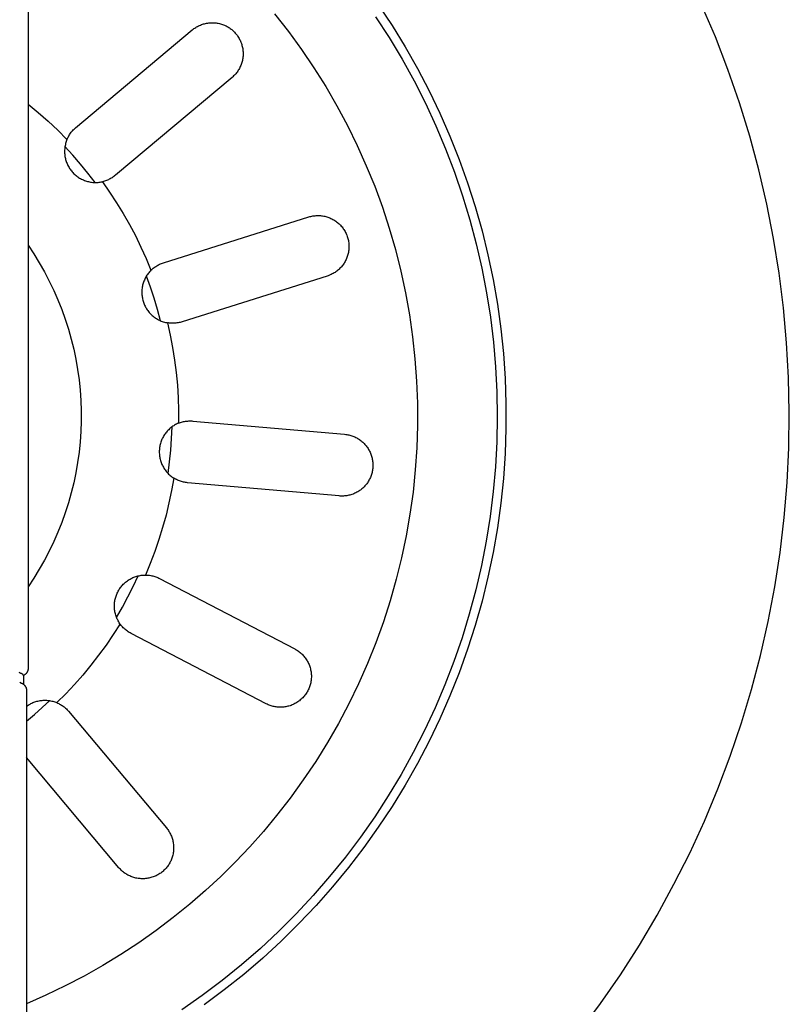
# Model space of a CAD drawing. Units: millimetres. Extents: x -1092 to 1183, y -844 to 763.
# Drawn here: x 892 to 936, y -562 to -507 of the extents above; entities that cross this region are included whole.
import ezdxf

# ---------------------------------------------------------------- set-up
doc = ezdxf.new("R2010")
doc.units = ezdxf.units.MM
doc.header["$MEASUREMENT"] = 0
doc.layers.add('Default', color=7, linetype='Continuous', true_color=0x000000)
doc.layers.add('Make2D$visible$lines', color=7, linetype='Continuous', true_color=0x000000)

msp = doc.modelspace()

# ---------------------------------------------------------------- linework, layer by layer
at = {"layer": 'Default', "color": 7, "true_color": 0xffffff}
for p, q in [((912.567, -505.698), (913.347, -506.875)), ((913.347, -506.875), (914.086, -508.077)), ((914.086, -508.077), (914.783, -509.305)), ((914.783, -509.305), (915.437, -510.556)), ((915.437, -510.556), (916.048, -511.828)), ((916.048, -511.828), (916.615, -513.121)), ((916.615, -513.121), (917.137, -514.433)), ((917.137, -514.433), (917.613, -515.761)), ((917.613, -515.761), (918.044, -517.106)), ((918.044, -517.106), (918.428, -518.464)), ((918.428, -518.464), (918.765, -519.835)), ((918.765, -519.835), (919.054, -521.217)), ((919.054, -521.217), (919.296, -522.607)), ((919.296, -522.607), (919.49, -524.006)), ((919.49, -524.006), (919.636, -525.41)), ((919.636, -525.41), (919.733, -526.818)), ((919.733, -526.818), (919.781, -528.229)), ((919.781, -528.229), (919.781, -529.64)), ((919.781, -529.64), (919.733, -531.051)), ((919.733, -531.051), (919.636, -532.46)), ((919.636, -532.46), (919.49, -533.864)), ((919.49, -533.864), (919.296, -535.262)), ((919.296, -535.262), (919.054, -536.653)), ((919.054, -536.653), (918.765, -538.034)), ((918.765, -538.034), (918.428, -539.405)), ((918.428, -539.405), (918.044, -540.763)), ((918.044, -540.763), (917.613, -542.108)), ((917.613, -542.108), (917.137, -543.437)), ((917.137, -543.437), (916.615, -544.748)), ((916.615, -544.748), (916.048, -546.041)), ((916.048, -546.041), (915.437, -547.314)), ((915.437, -547.314), (914.783, -548.564)), ((914.783, -548.564), (914.086, -549.792)), ((914.086, -549.792), (913.347, -550.995)), ((913.347, -550.995), (912.567, -552.171)), ((912.567, -552.171), (911.747, -553.32)), ((911.747, -553.32), (910.888, -554.441)), ((910.888, -554.441), (909.991, -555.53)), ((909.991, -555.53), (909.057, -556.589)), ((909.057, -556.589), (908.087, -557.614)), ((908.087, -557.614), (907.082, -558.606)), ((907.082, -558.606), (906.044, -559.563)), ((906.044, -559.563), (904.973, -560.483)), ((904.973, -560.483), (903.872, -561.365)), ((903.872, -561.365), (902.741, -562.21))]:
    msp.add_line(p, q, dxfattribs=at)
at = {"layer": 'Make2D$visible$lines', "color": 7, "true_color": 0xffffff}
for p, q in [((892.787, -376.787), (892.787, -543.217)), ((931.61, -507.516), (930.835, -505.695)), ((906.714, -506.217), (907.49, -507.205)), ((902.581, -506.821), (902.638, -506.801)), ((902.638, -506.801), (902.695, -506.783)), ((902.695, -506.783), (902.754, -506.767)), ((902.754, -506.767), (902.812, -506.753)), ((902.812, -506.753), (902.871, -506.741)), ((902.871, -506.741), (902.931, -506.731)), ((902.931, -506.731), (902.991, -506.723)), ((902.991, -506.723), (903.051, -506.717)), ((903.051, -506.717), (903.111, -506.713)), ((903.111, -506.713), (903.171, -506.712)), ((903.171, -506.712), (903.232, -506.713)), ((903.232, -506.713), (903.292, -506.716)), ((903.292, -506.716), (903.353, -506.721)), ((903.353, -506.721), (903.413, -506.728)), ((903.413, -506.728), (903.473, -506.737)), ((903.473, -506.737), (903.532, -506.747)), ((903.532, -506.747), (903.591, -506.76)), ((903.591, -506.76), (903.65, -506.775)), ((903.65, -506.775), (903.708, -506.792)), ((903.708, -506.792), (903.766, -506.811)), ((903.766, -506.811), (903.823, -506.832)), ((912.42, -506.372), (913.186, -507.557)), ((895.473, -512.649), (902.061, -507.121)), ((902.061, -507.121), (902.108, -507.083)), ((902.108, -507.083), (902.156, -507.047)), ((902.156, -507.047), (902.206, -507.013)), ((902.206, -507.013), (902.256, -506.98)), ((902.256, -506.98), (902.308, -506.949)), ((902.308, -506.949), (902.361, -506.92)), ((902.361, -506.92), (902.415, -506.892)), ((902.415, -506.892), (902.469, -506.867)), ((902.469, -506.867), (902.525, -506.843)), ((902.525, -506.843), (902.581, -506.821)), ((903.823, -506.832), (903.874, -506.852)), ((903.874, -506.852), (903.924, -506.873)), ((903.924, -506.873), (903.974, -506.896)), ((903.974, -506.896), (904.023, -506.921)), ((904.023, -506.921), (904.071, -506.947)), ((904.071, -506.947), (904.118, -506.976)), ((904.118, -506.976), (904.164, -507.005)), ((904.164, -507.005), (904.209, -507.036)), ((904.209, -507.036), (904.253, -507.069)), ((904.253, -507.069), (904.296, -507.103)), ((904.296, -507.103), (904.337, -507.139)), ((904.337, -507.139), (904.378, -507.176)), ((904.378, -507.176), (904.417, -507.214)), ((904.417, -507.214), (904.455, -507.254)), ((904.455, -507.254), (904.491, -507.295)), ((904.491, -507.295), (904.526, -507.337)), ((904.526, -507.337), (904.572, -507.394)), ((907.49, -507.205), (908.23, -508.22)), ((904.572, -507.394), (904.609, -507.444)), ((904.609, -507.444), (904.643, -507.494)), ((904.643, -507.494), (904.676, -507.546)), ((904.676, -507.546), (904.707, -507.599)), ((904.707, -507.599), (904.736, -507.653)), ((904.736, -507.653), (904.764, -507.708)), ((904.764, -507.708), (904.789, -507.764)), ((904.789, -507.764), (904.812, -507.821)), ((904.812, -507.821), (904.834, -507.878)), ((904.834, -507.878), (904.853, -507.937)), ((913.186, -507.557), (913.909, -508.768)), ((932.322, -509.362), (931.61, -507.516)), ((904.853, -507.937), (904.87, -507.996)), ((904.87, -507.996), (904.886, -508.055)), ((904.886, -508.055), (904.899, -508.115)), ((904.899, -508.115), (904.91, -508.175)), ((904.91, -508.175), (904.919, -508.236)), ((904.919, -508.236), (904.926, -508.297)), ((904.926, -508.297), (904.93, -508.358)), ((904.93, -508.358), (904.933, -508.42)), ((904.934, -508.481), (904.932, -508.542)), ((904.933, -508.42), (904.934, -508.481)), ((908.23, -508.22), (908.935, -509.259)), ((904.843, -509.024), (904.822, -509.082)), ((904.861, -508.965), (904.843, -509.024)), ((904.877, -508.906), (904.861, -508.965)), ((904.892, -508.846), (904.877, -508.906)), ((904.904, -508.786), (904.892, -508.846)), ((904.914, -508.726), (904.904, -508.786)), ((904.922, -508.665), (904.914, -508.726)), ((904.928, -508.604), (904.922, -508.665)), ((904.932, -508.542), (904.928, -508.604)), ((913.909, -508.768), (914.59, -510.003)), ((904.521, -509.593), (904.482, -509.638)), ((904.559, -509.547), (904.521, -509.593)), ((904.595, -509.5), (904.559, -509.547)), ((904.629, -509.451), (904.595, -509.5)), ((904.662, -509.402), (904.629, -509.451)), ((904.693, -509.351), (904.662, -509.402)), ((904.722, -509.299), (904.693, -509.351)), ((904.75, -509.247), (904.722, -509.299)), ((904.776, -509.193), (904.75, -509.247)), ((904.8, -509.139), (904.776, -509.193)), ((904.822, -509.082), (904.8, -509.139)), ((908.935, -509.259), (909.603, -510.323)), ((932.969, -511.233), (932.322, -509.362)), ((904.311, -509.802), (897.723, -515.33)), ((904.356, -509.763), (904.311, -509.802)), ((904.399, -509.723), (904.356, -509.763)), ((904.441, -509.681), (904.399, -509.723)), ((904.482, -509.638), (904.441, -509.681)), ((914.59, -510.003), (915.228, -511.261)), ((909.603, -510.323), (910.233, -511.409)), ((915.228, -511.261), (915.821, -512.541)), ((933.551, -513.124), (932.969, -511.233)), ((892.787, -511.321), (893.361, -511.792)), ((893.361, -511.792), (893.918, -512.282)), ((910.233, -511.409), (910.826, -512.517)), ((893.918, -512.282), (894.459, -512.79)), ((894.459, -512.79), (894.983, -513.316)), ((895.188, -512.953), (895.224, -512.906)), ((895.224, -512.906), (895.262, -512.859)), ((895.262, -512.859), (895.301, -512.815)), ((895.301, -512.815), (895.342, -512.771)), ((895.342, -512.771), (895.384, -512.729)), ((895.384, -512.729), (895.428, -512.688)), ((895.428, -512.688), (895.473, -512.649)), ((910.826, -512.517), (911.379, -513.645)), ((915.821, -512.541), (916.369, -513.84)), ((894.922, -513.487), (894.905, -513.546)), ((894.94, -513.429), (894.922, -513.487)), ((894.96, -513.372), (894.94, -513.429)), ((894.983, -513.316), (894.96, -513.372)), ((894.983, -513.316), (895.007, -513.261)), ((895.007, -513.261), (895.033, -513.207)), ((895.033, -513.207), (895.06, -513.154)), ((895.06, -513.154), (895.09, -513.102)), ((895.09, -513.102), (895.121, -513.052)), ((895.121, -513.052), (895.153, -513.002)), ((895.153, -513.002), (895.188, -512.953)), ((934.066, -515.034), (933.551, -513.124)), ((894.85, -513.905), (894.848, -513.966)), ((894.848, -513.966), (894.848, -514.027)), ((894.848, -514.027), (894.851, -514.088)), ((894.854, -513.845), (894.85, -513.905)), ((894.86, -513.784), (894.854, -513.845)), ((894.868, -513.724), (894.86, -513.784)), ((894.878, -513.664), (894.868, -513.724)), ((895.318, -514.199), (894.87, -513.711)), ((894.891, -513.605), (894.878, -513.664)), ((894.905, -513.546), (894.891, -513.605)), ((911.379, -513.645), (911.892, -514.791)), ((916.369, -513.84), (916.872, -515.158)), ((894.851, -514.088), (894.855, -514.148)), ((894.855, -514.148), (894.862, -514.209)), ((894.862, -514.209), (894.87, -514.269)), ((894.87, -514.269), (894.881, -514.328)), ((894.881, -514.328), (894.894, -514.388)), ((894.894, -514.388), (894.909, -514.447)), ((894.909, -514.447), (894.925, -514.505)), ((894.925, -514.505), (894.944, -514.563)), ((894.944, -514.563), (894.965, -514.62)), ((895.752, -514.7), (895.318, -514.199)), ((894.965, -514.62), (894.988, -514.676)), ((894.988, -514.676), (895.013, -514.732)), ((895.013, -514.732), (895.04, -514.786)), ((895.04, -514.786), (895.068, -514.84)), ((895.068, -514.84), (895.099, -514.892)), ((895.099, -514.892), (895.131, -514.944)), ((895.131, -514.944), (895.165, -514.994)), ((895.165, -514.994), (895.201, -515.043)), ((895.201, -515.043), (895.238, -515.091)), ((895.238, -515.091), (895.277, -515.138)), ((895.277, -515.138), (895.318, -515.183)), ((896.17, -515.214), (895.752, -514.7)), ((911.892, -514.791), (912.366, -515.954)), ((916.872, -515.158), (917.329, -516.493)), ((934.516, -516.962), (934.066, -515.034)), ((895.318, -515.183), (895.36, -515.227)), ((895.36, -515.227), (895.404, -515.269)), ((895.404, -515.269), (895.449, -515.31)), ((895.449, -515.31), (895.495, -515.349)), ((895.495, -515.349), (895.543, -515.386)), ((895.543, -515.386), (895.592, -515.422)), ((895.592, -515.422), (895.642, -515.456)), ((895.642, -515.456), (895.694, -515.488)), ((895.694, -515.488), (895.746, -515.519)), ((895.746, -515.519), (895.8, -515.547)), ((895.8, -515.547), (895.855, -515.574)), ((895.855, -515.574), (895.91, -515.599)), ((895.91, -515.599), (895.966, -515.622)), ((895.966, -515.622), (896.023, -515.643)), ((896.023, -515.643), (896.081, -515.662)), ((896.081, -515.662), (896.139, -515.679)), ((896.139, -515.679), (896.198, -515.694)), ((896.572, -515.74), (896.17, -515.214)), ((896.198, -515.694), (896.258, -515.706)), ((896.258, -515.706), (896.317, -515.717)), ((896.862, -515.72), (896.922, -515.71)), ((896.922, -515.71), (896.981, -515.697)), ((897.039, -515.683), (896.981, -515.697)), ((896.981, -515.697), (897.393, -516.283)), ((897.097, -515.667), (897.039, -515.683)), ((897.154, -515.649), (897.097, -515.667)), ((897.21, -515.629), (897.154, -515.649)), ((897.265, -515.607), (897.21, -515.629)), ((897.32, -515.584), (897.265, -515.607)), ((897.374, -515.558), (897.32, -515.584)), ((897.427, -515.531), (897.374, -515.558)), ((897.479, -515.502), (897.427, -515.531)), ((897.53, -515.471), (897.479, -515.502)), ((897.58, -515.438), (897.53, -515.471)), ((897.629, -515.404), (897.58, -515.438)), ((897.676, -515.368), (897.629, -515.404)), ((897.723, -515.33), (897.676, -515.368)), ((896.317, -515.717), (896.378, -515.726)), ((896.378, -515.726), (896.438, -515.732)), ((896.438, -515.732), (896.498, -515.737)), ((896.498, -515.737), (896.559, -515.739)), ((896.559, -515.739), (896.62, -515.74)), ((896.62, -515.74), (896.681, -515.738)), ((896.681, -515.738), (896.741, -515.734)), ((896.741, -515.734), (896.802, -515.728)), ((896.802, -515.728), (896.862, -515.72)), ((912.366, -515.954), (912.798, -517.133)), ((897.393, -516.283), (897.786, -516.881)), ((917.329, -516.493), (917.739, -517.843)), ((897.786, -516.881), (898.159, -517.491)), ((912.798, -517.133), (913.189, -518.327)), ((934.898, -518.903), (934.516, -516.962)), ((898.159, -517.491), (898.513, -518.112)), ((900.435, -520.274), (908.637, -517.688)), ((908.637, -517.688), (908.696, -517.671)), ((908.696, -517.671), (908.755, -517.656)), ((908.755, -517.656), (908.815, -517.643)), ((908.815, -517.643), (908.876, -517.632)), ((908.876, -517.632), (908.937, -517.623)), ((908.937, -517.623), (908.998, -517.616)), ((908.998, -517.616), (909.059, -517.612)), ((909.059, -517.612), (909.121, -517.609)), ((909.121, -517.609), (909.182, -517.609)), ((909.182, -517.609), (909.243, -517.611)), ((909.243, -517.611), (909.305, -517.615)), ((909.305, -517.615), (909.366, -517.621)), ((909.366, -517.621), (909.427, -517.629)), ((909.427, -517.629), (909.487, -517.639)), ((909.487, -517.639), (909.548, -517.652)), ((909.548, -517.652), (909.607, -517.666)), ((909.607, -517.666), (909.666, -517.683)), ((909.666, -517.683), (909.725, -517.702)), ((909.725, -517.702), (909.783, -517.722)), ((909.783, -517.722), (909.84, -517.745)), ((909.84, -517.745), (909.896, -517.77)), ((909.896, -517.77), (909.952, -517.796)), ((909.952, -517.796), (910.006, -517.825)), ((910.006, -517.825), (910.059, -517.855)), ((910.059, -517.855), (910.112, -517.888)), ((910.112, -517.888), (910.163, -517.922)), ((910.163, -517.922), (910.213, -517.957)), ((917.739, -517.843), (918.101, -519.206)), ((898.513, -518.112), (898.848, -518.745)), ((910.213, -517.957), (910.261, -517.995)), ((910.261, -517.995), (910.309, -518.034)), ((910.309, -518.034), (910.354, -518.075)), ((910.354, -518.075), (910.398, -518.117)), ((910.398, -518.117), (910.44, -518.161)), ((910.44, -518.161), (910.481, -518.207)), ((910.481, -518.207), (910.521, -518.253)), ((910.521, -518.253), (910.558, -518.301)), ((910.558, -518.301), (910.594, -518.351)), ((910.594, -518.351), (910.629, -518.401)), ((910.629, -518.401), (910.661, -518.453)), ((910.661, -518.453), (910.692, -518.505)), ((913.189, -518.327), (913.538, -519.534)), ((898.848, -518.745), (899.161, -519.388)), ((910.692, -518.505), (910.721, -518.559)), ((910.721, -518.559), (910.747, -518.614)), ((910.747, -518.614), (910.772, -518.67)), ((910.772, -518.67), (910.795, -518.726)), ((910.795, -518.726), (910.816, -518.784)), ((910.816, -518.784), (910.835, -518.842)), ((910.835, -518.842), (910.852, -518.901)), ((910.852, -518.901), (910.867, -518.96)), ((910.867, -518.96), (910.88, -519.02)), ((910.88, -519.02), (910.891, -519.08)), ((935.212, -520.857), (934.898, -518.903)), ((892.787, -519.291), (893.111, -519.779)), ((899.161, -519.388), (899.455, -520.041)), ((910.891, -519.08), (910.9, -519.141)), ((910.9, -519.569), (910.892, -519.629)), ((910.9, -519.141), (910.906, -519.202)), ((910.906, -519.508), (910.9, -519.569)), ((910.906, -519.202), (910.91, -519.263)), ((910.911, -519.447), (910.906, -519.508)), ((910.91, -519.263), (910.913, -519.324)), ((910.913, -519.385), (910.911, -519.447)), ((910.913, -519.324), (910.913, -519.385)), ((913.538, -519.534), (913.845, -520.752)), ((918.101, -519.206), (918.416, -520.581)), ((893.111, -519.779), (893.418, -520.278)), ((899.455, -520.041), (899.727, -520.702)), ((910.724, -520.148), (910.696, -520.202)), ((910.751, -520.094), (910.724, -520.148)), ((910.775, -520.038), (910.751, -520.094)), ((910.798, -519.982), (910.775, -520.038)), ((910.818, -519.925), (910.798, -519.982)), ((910.837, -519.868), (910.818, -519.925)), ((910.854, -519.809), (910.837, -519.868)), ((910.869, -519.749), (910.854, -519.809)), ((910.881, -519.689), (910.869, -519.749)), ((910.892, -519.629), (910.881, -519.689)), ((893.418, -520.278), (893.708, -520.788)), ((899.727, -520.702), (899.685, -520.746)), ((899.727, -520.702), (899.77, -520.661)), ((899.77, -520.661), (899.815, -520.621)), ((899.815, -520.621), (899.86, -520.583)), ((899.86, -520.583), (899.907, -520.546)), ((899.907, -520.546), (899.956, -520.511)), ((899.956, -520.511), (900.005, -520.478)), ((900.005, -520.478), (900.055, -520.446)), ((900.055, -520.446), (900.107, -520.416)), ((900.107, -520.416), (900.16, -520.388)), ((900.16, -520.388), (900.213, -520.361)), ((900.213, -520.361), (900.267, -520.337)), ((900.267, -520.337), (900.323, -520.314)), ((900.323, -520.314), (900.378, -520.293)), ((900.378, -520.293), (900.435, -520.274)), ((910.272, -520.711), (910.224, -520.749)), ((910.318, -520.672), (910.272, -520.711)), ((910.363, -520.631), (910.318, -520.672)), ((910.406, -520.589), (910.363, -520.631)), ((910.448, -520.545), (910.406, -520.589)), ((910.489, -520.5), (910.448, -520.545)), ((910.527, -520.453), (910.489, -520.5)), ((910.564, -520.405), (910.527, -520.453)), ((910.6, -520.356), (910.564, -520.405)), ((910.634, -520.306), (910.6, -520.356)), ((910.666, -520.254), (910.634, -520.306)), ((910.696, -520.202), (910.666, -520.254)), ((918.416, -520.581), (918.683, -521.966)), ((893.708, -520.788), (893.98, -521.307)), ((899.354, -521.252), (899.331, -521.308)), ((899.379, -521.196), (899.354, -521.252)), ((899.406, -521.142), (899.379, -521.196)), ((899.434, -521.088), (899.406, -521.142)), ((899.465, -521.036), (899.434, -521.088)), ((899.497, -520.984), (899.465, -521.036)), ((899.699, -521.647), (899.472, -521.025)), ((899.531, -520.934), (899.497, -520.984)), ((899.567, -520.885), (899.531, -520.934)), ((899.605, -520.837), (899.567, -520.885)), ((899.644, -520.791), (899.605, -520.837)), ((899.685, -520.746), (899.644, -520.791)), ((909.689, -521.026), (901.487, -523.612)), ((909.747, -521.007), (909.689, -521.026)), ((909.804, -520.986), (909.747, -521.007)), ((909.86, -520.963), (909.804, -520.986)), ((909.915, -520.938), (909.86, -520.963)), ((909.969, -520.911), (909.915, -520.938)), ((910.022, -520.882), (909.969, -520.911)), ((910.075, -520.851), (910.022, -520.882)), ((910.126, -520.819), (910.075, -520.851)), ((910.176, -520.784), (910.126, -520.819)), ((910.224, -520.749), (910.176, -520.784)), ((913.845, -520.752), (914.109, -521.979)), ((935.458, -522.821), (935.212, -520.857)), ((893.98, -521.307), (894.234, -521.835)), ((894.234, -521.835), (894.469, -522.371)), ((899.219, -521.779), (899.214, -521.84)), ((899.226, -521.719), (899.219, -521.779)), ((899.235, -521.659), (899.226, -521.719)), ((899.245, -521.599), (899.235, -521.659)), ((899.258, -521.54), (899.245, -521.599)), ((899.273, -521.481), (899.258, -521.54)), ((899.29, -521.423), (899.273, -521.481)), ((899.31, -521.365), (899.29, -521.423)), ((899.331, -521.308), (899.31, -521.365)), ((899.907, -522.275), (899.699, -521.647)), ((894.469, -522.371), (894.686, -522.916)), ((899.212, -521.901), (899.211, -521.961)), ((899.211, -521.961), (899.213, -522.022)), ((899.214, -521.84), (899.212, -521.901)), ((899.213, -522.022), (899.217, -522.083)), ((899.217, -522.083), (899.223, -522.143)), ((899.223, -522.143), (899.231, -522.203)), ((899.231, -522.203), (899.241, -522.263)), ((899.241, -522.263), (899.253, -522.323)), ((899.253, -522.323), (899.267, -522.382)), ((899.267, -522.382), (899.283, -522.44)), ((900.097, -522.91), (899.907, -522.275)), ((914.109, -521.979), (914.33, -523.216)), ((918.683, -521.966), (918.902, -523.359)), ((894.686, -522.916), (894.884, -523.467)), ((899.283, -522.44), (899.302, -522.498)), ((899.302, -522.498), (899.322, -522.556)), ((899.322, -522.556), (899.344, -522.612)), ((899.344, -522.612), (899.368, -522.668)), ((899.368, -522.668), (899.394, -522.723)), ((899.394, -522.723), (899.422, -522.777)), ((899.422, -522.777), (899.452, -522.83)), ((899.452, -522.83), (899.484, -522.881)), ((899.484, -522.881), (899.517, -522.932)), ((899.517, -522.932), (899.553, -522.982)), ((900.268, -523.55), (900.097, -522.91)), ((935.637, -524.792), (935.458, -522.821)), ((894.884, -523.467), (895.063, -524.025)), ((899.553, -522.982), (899.59, -523.03)), ((899.59, -523.03), (899.628, -523.077)), ((899.628, -523.077), (899.668, -523.122)), ((899.668, -523.122), (899.71, -523.167)), ((899.71, -523.167), (899.753, -523.209)), ((899.753, -523.209), (899.798, -523.25)), ((899.798, -523.25), (899.844, -523.29)), ((899.844, -523.29), (899.891, -523.328)), ((899.891, -523.328), (899.94, -523.364)), ((899.94, -523.364), (899.99, -523.399)), ((899.99, -523.399), (900.041, -523.432)), ((900.041, -523.432), (900.093, -523.463)), ((900.093, -523.463), (900.147, -523.492)), ((900.147, -523.492), (900.201, -523.519)), ((914.33, -523.216), (914.508, -524.459)), ((918.902, -523.359), (919.072, -524.76)), ((895.063, -524.025), (895.223, -524.589)), ((900.201, -523.519), (900.256, -523.545)), ((900.256, -523.545), (900.312, -523.568)), ((900.312, -523.568), (900.369, -523.59)), ((900.369, -523.59), (900.426, -523.609)), ((900.426, -523.609), (900.484, -523.627)), ((900.484, -523.627), (900.543, -523.643)), ((900.543, -523.643), (900.602, -523.656)), ((900.602, -523.656), (900.662, -523.667)), ((900.662, -523.667), (900.818, -524.366)), ((900.721, -523.677), (900.662, -523.667)), ((900.78, -523.684), (900.721, -523.677)), ((900.84, -523.689), (900.78, -523.684)), ((900.899, -523.692), (900.84, -523.689)), ((900.959, -523.693), (900.899, -523.692)), ((901.019, -523.692), (900.959, -523.693)), ((901.078, -523.689), (901.019, -523.692)), ((901.138, -523.684), (901.078, -523.689)), ((901.197, -523.677), (901.138, -523.684)), ((901.256, -523.668), (901.197, -523.677)), ((901.314, -523.657), (901.256, -523.668)), ((901.373, -523.644), (901.314, -523.657)), ((901.43, -523.629), (901.373, -523.644)), ((901.487, -523.612), (901.43, -523.629)), ((895.223, -524.589), (895.363, -525.158)), ((900.818, -524.366), (900.953, -525.069)), ((914.508, -524.459), (914.642, -525.708)), ((895.363, -525.158), (895.483, -525.731)), ((900.953, -525.069), (901.064, -525.775)), ((919.072, -524.76), (919.192, -526.165)), ((935.746, -526.767), (935.637, -524.792)), ((914.642, -525.708), (914.733, -526.961)), ((895.483, -525.731), (895.583, -526.308)), ((901.064, -525.775), (901.153, -526.485)), ((919.192, -526.165), (919.264, -527.574)), ((895.583, -526.308), (895.664, -526.889)), ((901.153, -526.485), (901.22, -527.198)), ((935.787, -528.746), (935.746, -526.767)), ((895.664, -526.889), (895.724, -527.472)), ((901.22, -527.198), (901.264, -527.912)), ((914.733, -526.961), (914.78, -528.216)), ((895.724, -527.472), (895.765, -528.056)), ((901.264, -527.912), (901.285, -528.627)), ((919.264, -527.574), (919.287, -528.984)), ((895.765, -528.056), (895.785, -528.642)), ((914.78, -528.216), (914.783, -529.472)), ((895.785, -528.642), (895.785, -529.228)), ((901.285, -528.627), (901.284, -529.342)), ((919.287, -528.984), (919.261, -530.394)), ((935.759, -530.725), (935.787, -528.746)), ((895.785, -529.228), (895.765, -529.813)), ((900.865, -529.587), (900.818, -529.625)), ((900.914, -529.55), (900.865, -529.587)), ((900.896, -530.204), (900.924, -529.543)), ((900.963, -529.515), (900.914, -529.55)), ((901.014, -529.482), (900.963, -529.515)), ((901.066, -529.45), (901.014, -529.482)), ((901.119, -529.42), (901.066, -529.45)), ((901.173, -529.392), (901.119, -529.42)), ((901.228, -529.366), (901.173, -529.392)), ((901.284, -529.342), (901.228, -529.366)), ((901.284, -529.342), (901.339, -529.321)), ((901.339, -529.321), (901.395, -529.301)), ((901.395, -529.301), (901.452, -529.283)), ((901.452, -529.283), (901.51, -529.267)), ((901.51, -529.267), (901.568, -529.253)), ((901.568, -529.253), (901.626, -529.241)), ((901.626, -529.241), (901.685, -529.231)), ((901.685, -529.231), (901.744, -529.223)), ((901.744, -529.223), (901.803, -529.217)), ((901.803, -529.217), (901.863, -529.213)), ((901.863, -529.213), (901.923, -529.211)), ((901.923, -529.211), (901.982, -529.211)), ((901.982, -529.211), (902.042, -529.213)), ((902.042, -529.213), (902.101, -529.218)), ((902.101, -529.218), (910.669, -529.967)), ((914.783, -529.472), (914.743, -530.727)), ((895.765, -529.813), (895.724, -530.398)), ((900.402, -530.143), (900.374, -530.197)), ((900.431, -530.09), (900.402, -530.143)), ((900.462, -530.037), (900.431, -530.09)), ((900.495, -529.986), (900.462, -530.037)), ((900.53, -529.937), (900.495, -529.986)), ((900.566, -529.888), (900.53, -529.937)), ((900.605, -529.841), (900.566, -529.888)), ((900.644, -529.795), (900.605, -529.841)), ((900.686, -529.75), (900.644, -529.795)), ((900.728, -529.707), (900.686, -529.75)), ((900.773, -529.665), (900.728, -529.707)), ((900.818, -529.625), (900.773, -529.665)), ((910.669, -529.967), (910.728, -529.973)), ((910.728, -529.973), (910.787, -529.982)), ((910.787, -529.982), (910.845, -529.992)), ((910.845, -529.992), (910.904, -530.004)), ((910.904, -530.004), (910.961, -530.018)), ((910.961, -530.018), (911.019, -530.034)), ((911.019, -530.034), (911.075, -530.052)), ((911.075, -530.052), (911.131, -530.072)), ((911.131, -530.072), (911.187, -530.094)), ((911.187, -530.094), (911.241, -530.117)), ((911.241, -530.117), (911.295, -530.143)), ((911.295, -530.143), (911.348, -530.17)), ((911.348, -530.17), (911.4, -530.2)), ((895.724, -530.398), (895.664, -530.98)), ((900.216, -530.718), (900.208, -530.778)), ((900.225, -530.658), (900.216, -530.718)), ((900.237, -530.598), (900.225, -530.658)), ((900.25, -530.539), (900.237, -530.598)), ((900.266, -530.48), (900.25, -530.539)), ((900.284, -530.422), (900.266, -530.48)), ((900.304, -530.365), (900.284, -530.422)), ((900.325, -530.308), (900.304, -530.365)), ((900.349, -530.252), (900.325, -530.308)), ((900.374, -530.197), (900.349, -530.252)), ((900.848, -530.865), (900.896, -530.204)), ((911.4, -530.2), (911.45, -530.23)), ((911.45, -530.23), (911.5, -530.263)), ((911.5, -530.263), (911.549, -530.297)), ((911.549, -530.297), (911.596, -530.333)), ((911.596, -530.333), (911.642, -530.371)), ((911.642, -530.371), (911.687, -530.41)), ((911.687, -530.41), (911.731, -530.45)), ((911.731, -530.45), (911.773, -530.492)), ((911.773, -530.492), (911.814, -530.536)), ((911.814, -530.536), (911.853, -530.581)), ((911.853, -530.581), (911.89, -530.627)), ((911.89, -530.627), (911.926, -530.674)), ((911.926, -530.674), (911.961, -530.723)), ((911.961, -530.723), (911.993, -530.772)), ((914.743, -530.727), (914.658, -531.98)), ((919.261, -530.394), (919.186, -531.803)), ((935.663, -532.701), (935.759, -530.725)), ((895.664, -530.98), (895.583, -531.561)), ((900.2, -530.899), (900.199, -530.96)), ((900.199, -530.96), (900.2, -531.021)), ((900.203, -530.839), (900.2, -530.899)), ((900.2, -531.021), (900.203, -531.082)), ((900.208, -530.778), (900.203, -530.839)), ((900.203, -531.082), (900.208, -531.142)), ((900.208, -531.142), (900.216, -531.202)), ((900.216, -531.202), (900.225, -531.262)), ((900.225, -531.262), (900.237, -531.322)), ((900.78, -531.523), (900.848, -530.865)), ((911.993, -530.772), (912.024, -530.823)), ((912.024, -530.823), (912.054, -530.875)), ((912.054, -530.875), (912.081, -530.928)), ((912.081, -530.928), (912.106, -530.98)), ((912.106, -530.98), (912.13, -531.034)), ((912.13, -531.034), (912.152, -531.088)), ((912.152, -531.088), (912.171, -531.143)), ((912.171, -531.143), (912.189, -531.199)), ((912.189, -531.199), (912.206, -531.255)), ((912.206, -531.255), (912.22, -531.312)), ((895.583, -531.561), (895.483, -532.138)), ((900.237, -531.322), (900.25, -531.381)), ((900.25, -531.381), (900.266, -531.44)), ((900.266, -531.44), (900.283, -531.498)), ((900.283, -531.498), (900.303, -531.556)), ((900.303, -531.556), (900.325, -531.612)), ((900.325, -531.612), (900.348, -531.668)), ((900.348, -531.668), (900.374, -531.724)), ((900.374, -531.724), (900.401, -531.778)), ((900.401, -531.778), (900.43, -531.831)), ((900.43, -531.831), (900.462, -531.883)), ((900.693, -532.18), (900.78, -531.523)), ((912.22, -531.312), (912.232, -531.369)), ((912.232, -531.369), (912.243, -531.426)), ((912.243, -531.426), (912.251, -531.484)), ((912.251, -531.484), (912.258, -531.542)), ((912.261, -531.835), (912.256, -531.893)), ((912.258, -531.542), (912.263, -531.6)), ((912.265, -531.776), (912.261, -531.835)), ((912.263, -531.6), (912.265, -531.659)), ((912.265, -531.659), (912.266, -531.717)), ((912.266, -531.717), (912.265, -531.776)), ((919.186, -531.803), (919.061, -533.208)), ((895.483, -532.138), (895.363, -532.712)), ((900.462, -531.883), (900.494, -531.934)), ((900.494, -531.934), (900.529, -531.984)), ((900.529, -531.984), (900.565, -532.033)), ((900.565, -532.033), (900.603, -532.08)), ((900.603, -532.08), (900.643, -532.126)), ((900.643, -532.126), (900.684, -532.171)), ((900.684, -532.171), (900.727, -532.214)), ((900.727, -532.214), (900.771, -532.256)), ((900.771, -532.256), (900.817, -532.296)), ((900.817, -532.296), (900.864, -532.334)), ((900.864, -532.334), (900.912, -532.371)), ((900.912, -532.371), (900.962, -532.406)), ((900.962, -532.406), (901.013, -532.44)), ((912.121, -532.405), (912.097, -532.459)), ((912.143, -532.35), (912.121, -532.405)), ((912.164, -532.295), (912.143, -532.35)), ((912.183, -532.239), (912.164, -532.295)), ((912.2, -532.183), (912.183, -532.239)), ((912.215, -532.126), (912.2, -532.183)), ((912.228, -532.068), (912.215, -532.126)), ((912.239, -532.01), (912.228, -532.068)), ((912.248, -531.952), (912.239, -532.01)), ((912.256, -531.893), (912.248, -531.952)), ((914.658, -531.98), (914.53, -533.23)), ((895.363, -532.712), (895.223, -533.28)), ((901.013, -532.44), (900.89, -533.144)), ((901.064, -532.471), (901.013, -532.44)), ((901.116, -532.5), (901.064, -532.471)), ((901.169, -532.527), (901.116, -532.5)), ((901.222, -532.553), (901.169, -532.527)), ((901.277, -532.577), (901.222, -532.553)), ((901.332, -532.599), (901.277, -532.577)), ((901.389, -532.619), (901.332, -532.599)), ((901.445, -532.637), (901.389, -532.619)), ((901.503, -532.653), (901.445, -532.637)), ((901.561, -532.667), (901.503, -532.653)), ((901.619, -532.68), (901.561, -532.667)), ((901.678, -532.69), (901.619, -532.68)), ((901.737, -532.698), (901.678, -532.69)), ((901.796, -532.704), (901.737, -532.698)), ((910.364, -533.454), (901.796, -532.704)), ((911.771, -532.93), (911.731, -532.97)), ((911.81, -532.889), (911.771, -532.93)), ((911.847, -532.847), (911.81, -532.889)), ((911.883, -532.803), (911.847, -532.847)), ((911.918, -532.758), (911.883, -532.803)), ((911.951, -532.712), (911.918, -532.758)), ((911.983, -532.665), (911.951, -532.712)), ((912.014, -532.615), (911.983, -532.665)), ((912.043, -532.564), (912.014, -532.615)), ((912.071, -532.512), (912.043, -532.564)), ((912.097, -532.459), (912.071, -532.512)), ((935.498, -534.673), (935.663, -532.701)), ((895.223, -533.28), (895.063, -533.844)), ((900.89, -533.144), (900.745, -533.845)), ((910.424, -533.458), (910.364, -533.454)), ((910.485, -533.46), (910.424, -533.458)), ((910.546, -533.46), (910.485, -533.46)), ((910.607, -533.458), (910.546, -533.46)), ((910.668, -533.454), (910.607, -533.458)), ((910.728, -533.448), (910.668, -533.454)), ((910.788, -533.439), (910.728, -533.448)), ((910.848, -533.429), (910.788, -533.439)), ((910.908, -533.416), (910.848, -533.429)), ((910.967, -533.402), (910.908, -533.416)), ((911.025, -533.385), (910.967, -533.402)), ((911.083, -533.366), (911.025, -533.385)), ((911.141, -533.345), (911.083, -533.366)), ((911.197, -533.323), (911.141, -533.345)), ((911.253, -533.298), (911.197, -533.323)), ((911.307, -533.271), (911.253, -533.298)), ((911.361, -533.243), (911.307, -533.271)), ((911.414, -533.213), (911.361, -533.243)), ((911.466, -533.181), (911.414, -533.213)), ((911.513, -533.149), (911.466, -533.181)), ((911.559, -533.116), (911.513, -533.149)), ((911.604, -533.082), (911.559, -533.116)), ((911.647, -533.046), (911.604, -533.082)), ((911.69, -533.009), (911.647, -533.046)), ((911.731, -532.97), (911.69, -533.009)), ((914.53, -533.23), (914.359, -534.474)), ((919.061, -533.208), (918.888, -534.608)), ((895.063, -533.844), (894.884, -534.402)), ((900.745, -533.845), (900.578, -534.541)), ((894.884, -534.402), (894.686, -534.954)), ((900.578, -534.541), (900.388, -535.231)), ((914.359, -534.474), (914.144, -535.712)), ((918.888, -534.608), (918.666, -536.001)), ((894.686, -534.954), (894.469, -535.498)), ((935.264, -536.638), (935.498, -534.673)), ((894.469, -535.498), (894.234, -536.034)), ((900.388, -535.231), (900.177, -535.914)), ((914.144, -535.712), (913.886, -536.941)), ((894.234, -536.034), (893.98, -536.563)), ((900.177, -535.914), (899.944, -536.591)), ((918.666, -536.001), (918.396, -537.385)), ((893.98, -536.563), (893.708, -537.082)), ((899.944, -536.591), (899.69, -537.26)), ((934.963, -538.594), (935.264, -536.638)), ((893.708, -537.082), (893.418, -537.591)), ((899.69, -537.26), (899.415, -537.92)), ((913.886, -536.941), (913.585, -538.16)), ((918.396, -537.385), (918.078, -538.759)), ((893.418, -537.591), (893.111, -538.09)), ((898.727, -538.568), (899.007, -537.967)), ((898.995, -537.97), (899.054, -537.957)), ((899.054, -537.957), (899.114, -537.946)), ((899.114, -537.946), (899.174, -537.936)), ((899.174, -537.936), (899.234, -537.929)), ((899.234, -537.929), (899.294, -537.924)), ((899.294, -537.924), (899.355, -537.921)), ((899.355, -537.921), (899.415, -537.92)), ((899.415, -537.92), (899.475, -537.921)), ((899.475, -537.921), (899.534, -537.925)), ((899.534, -537.925), (899.594, -537.93)), ((899.594, -537.93), (899.653, -537.937)), ((899.653, -537.937), (899.712, -537.946)), ((899.712, -537.946), (899.77, -537.958)), ((899.77, -537.958), (899.829, -537.971)), ((893.111, -538.09), (892.787, -538.578)), ((898.081, -538.532), (898.122, -538.486)), ((898.122, -538.486), (898.163, -538.442)), ((898.163, -538.442), (898.207, -538.4)), ((898.207, -538.4), (898.251, -538.359)), ((898.251, -538.359), (898.297, -538.32)), ((898.297, -538.32), (898.345, -538.282)), ((898.345, -538.282), (898.393, -538.246)), ((898.393, -538.246), (898.443, -538.212)), ((898.443, -538.212), (898.494, -538.179)), ((898.494, -538.179), (898.546, -538.148)), ((898.546, -538.148), (898.6, -538.119)), ((898.6, -538.119), (898.654, -538.092)), ((898.654, -538.092), (898.709, -538.067)), ((898.709, -538.067), (898.765, -538.044)), ((898.765, -538.044), (898.821, -538.022)), ((898.821, -538.022), (898.879, -538.003)), ((898.879, -538.003), (898.937, -537.986)), ((898.937, -537.986), (898.995, -537.97)), ((899.829, -537.971), (899.886, -537.986)), ((899.886, -537.986), (899.943, -538.003)), ((899.943, -538.003), (900, -538.023)), ((900, -538.023), (900.056, -538.044)), ((900.056, -538.044), (900.111, -538.067)), ((900.111, -538.067), (900.165, -538.091)), ((900.165, -538.091), (900.218, -538.118)), ((900.218, -538.118), (907.847, -542.089)), ((913.585, -538.16), (913.242, -539.369)), ((897.754, -539.107), (897.774, -539.05)), ((897.774, -539.05), (897.796, -538.994)), ((897.796, -538.994), (897.821, -538.938)), ((897.821, -538.938), (897.847, -538.884)), ((897.847, -538.884), (897.875, -538.83)), ((897.875, -538.83), (897.905, -538.777)), ((897.905, -538.777), (897.937, -538.726)), ((897.937, -538.726), (897.971, -538.675)), ((897.971, -538.675), (898.006, -538.626)), ((898.006, -538.626), (898.043, -538.578)), ((898.043, -538.578), (898.081, -538.532)), ((898.43, -539.16), (898.727, -538.568)), ((918.078, -538.759), (917.712, -540.122)), ((934.594, -540.538), (934.963, -538.594)), ((897.661, -539.642), (897.663, -539.581)), ((897.663, -539.581), (897.667, -539.521)), ((897.667, -539.521), (897.673, -539.46)), ((897.673, -539.46), (897.681, -539.4)), ((897.681, -539.4), (897.692, -539.341)), ((897.692, -539.341), (897.704, -539.281)), ((897.704, -539.281), (897.719, -539.223)), ((897.719, -539.223), (897.735, -539.164)), ((897.735, -539.164), (897.754, -539.107)), ((898.116, -539.743), (898.43, -539.16)), ((913.242, -539.369), (912.857, -540.564)), ((897.661, -539.702), (897.661, -539.642)), ((897.663, -539.763), (897.661, -539.702)), ((897.667, -539.823), (897.663, -539.763)), ((897.673, -539.883), (897.667, -539.823)), ((897.682, -539.943), (897.673, -539.883)), ((897.692, -540.003), (897.682, -539.943)), ((897.705, -540.062), (897.692, -540.003)), ((897.719, -540.121), (897.705, -540.062)), ((897.736, -540.179), (897.719, -540.121)), ((897.755, -540.237), (897.736, -540.179)), ((897.784, -540.316), (898.116, -539.743)), ((917.712, -540.122), (917.298, -541.47)), ((897.98, -540.678), (897.596, -541.282)), ((897.775, -540.294), (897.755, -540.237)), ((897.798, -540.35), (897.775, -540.294)), ((897.822, -540.405), (897.798, -540.35)), ((897.848, -540.46), (897.822, -540.405)), ((897.877, -540.513), (897.848, -540.46)), ((897.907, -540.566), (897.877, -540.513)), ((897.939, -540.617), (897.907, -540.566)), ((897.972, -540.668), (897.939, -540.617)), ((898.008, -540.717), (897.972, -540.668)), ((898.045, -540.765), (898.008, -540.717)), ((912.857, -540.564), (912.431, -541.746)), ((934.157, -542.468), (934.594, -540.538)), ((897.596, -541.282), (897.194, -541.874)), ((898.083, -540.811), (898.045, -540.765)), ((898.124, -540.856), (898.083, -540.811)), ((898.165, -540.9), (898.124, -540.856)), ((898.209, -540.943), (898.165, -540.9)), ((898.254, -540.983), (898.209, -540.943)), ((898.3, -541.023), (898.254, -540.983)), ((898.347, -541.06), (898.3, -541.023)), ((898.396, -541.096), (898.347, -541.06)), ((898.446, -541.13), (898.396, -541.096)), ((898.497, -541.163), (898.446, -541.13)), ((898.549, -541.194), (898.497, -541.163)), ((898.602, -541.223), (898.549, -541.194)), ((906.231, -545.194), (898.602, -541.223)), ((912.431, -541.746), (911.963, -542.911)), ((917.298, -541.47), (916.839, -542.804)), ((897.194, -541.874), (896.773, -542.453)), ((907.847, -542.089), (907.901, -542.119)), ((907.901, -542.119), (907.953, -542.15)), ((907.953, -542.15), (908.005, -542.183)), ((908.005, -542.183), (908.056, -542.218)), ((908.056, -542.218), (908.105, -542.255)), ((908.105, -542.255), (908.153, -542.293)), ((908.153, -542.293), (908.199, -542.334)), ((908.199, -542.334), (908.245, -542.375)), ((908.245, -542.375), (908.288, -542.418)), ((908.288, -542.418), (908.33, -542.463)), ((896.773, -542.453), (896.335, -543.018)), ((908.33, -542.463), (908.371, -542.509)), ((908.371, -542.509), (908.41, -542.557)), ((908.41, -542.557), (908.447, -542.606)), ((908.447, -542.606), (908.483, -542.656)), ((908.483, -542.656), (908.516, -542.707)), ((908.516, -542.707), (908.548, -542.76)), ((908.548, -542.76), (908.578, -542.813)), ((908.578, -542.813), (908.607, -542.868)), ((908.607, -542.868), (908.633, -542.924)), ((908.633, -542.924), (908.657, -542.98)), ((911.963, -542.911), (911.456, -544.06)), ((916.839, -542.804), (916.333, -544.12)), ((933.654, -544.382), (934.157, -542.468)), ((892.328, -543.451), (892.285, -543.434)), ((892.348, -543.459), (892.328, -543.451)), ((892.367, -543.467), (892.348, -543.459)), ((892.386, -543.475), (892.367, -543.467)), ((892.403, -543.483), (892.386, -543.475)), ((892.419, -543.492), (892.403, -543.483)), ((892.434, -543.5), (892.419, -543.492)), ((892.448, -543.508), (892.434, -543.5)), ((892.455, -543.512), (892.448, -543.508)), ((892.461, -543.516), (892.455, -543.512)), ((892.467, -543.521), (892.461, -543.516)), ((892.473, -543.525), (892.467, -543.521)), ((892.478, -543.529), (892.473, -543.525)), ((892.484, -543.533), (892.478, -543.529)), ((892.489, -543.537), (892.484, -543.533)), ((892.636, -543.527), (892.624, -543.537)), ((892.648, -543.517), (892.636, -543.527)), ((892.659, -543.506), (892.648, -543.517)), ((892.669, -543.495), (892.659, -543.506)), ((892.68, -543.483), (892.669, -543.495)), ((892.689, -543.472), (892.68, -543.483)), ((892.699, -543.459), (892.689, -543.472)), ((892.708, -543.447), (892.699, -543.459)), ((892.716, -543.434), (892.708, -543.447)), ((892.725, -543.421), (892.716, -543.434)), ((892.732, -543.408), (892.725, -543.421)), ((892.739, -543.394), (892.732, -543.408)), ((892.746, -543.38), (892.739, -543.394)), ((892.752, -543.366), (892.746, -543.38)), ((892.758, -543.352), (892.752, -543.366)), ((892.763, -543.338), (892.758, -543.352)), ((892.768, -543.323), (892.763, -543.338)), ((892.773, -543.308), (892.768, -543.323)), ((892.776, -543.293), (892.773, -543.308)), ((892.78, -543.278), (892.776, -543.293)), ((892.782, -543.263), (892.78, -543.278)), ((892.784, -543.248), (892.782, -543.263)), ((892.786, -543.233), (892.784, -543.248)), ((892.787, -543.217), (892.786, -543.233)), ((896.335, -543.018), (895.878, -543.569)), ((908.657, -542.98), (908.68, -543.037)), ((908.68, -543.037), (908.7, -543.095)), ((908.7, -543.095), (908.718, -543.154)), ((908.718, -543.154), (908.734, -543.213)), ((908.734, -543.213), (908.749, -543.273)), ((908.749, -543.273), (908.761, -543.333)), ((908.761, -543.333), (908.771, -543.394)), ((908.771, -543.394), (908.778, -543.455)), ((908.778, -543.455), (908.784, -543.516)), ((908.784, -543.516), (908.787, -543.577)), ((892.312, -543.978), (892.414, -544.024)), ((892.414, -544.024), (892.433, -544.034)), ((892.433, -544.034), (892.452, -544.045)), ((892.452, -544.045), (892.47, -544.056)), ((892.47, -544.056), (892.488, -544.068)), ((892.488, -544.068), (892.506, -544.08)), ((892.494, -543.541), (892.489, -543.537)), ((892.498, -543.545), (892.494, -543.541)), ((892.503, -543.549), (892.498, -543.545)), ((892.507, -543.554), (892.503, -543.549)), ((892.506, -544.08), (892.523, -544.094)), ((892.511, -543.558), (892.507, -543.554)), ((892.514, -543.562), (892.511, -543.558)), ((892.517, -543.566), (892.514, -543.562)), ((892.52, -543.57), (892.517, -543.566)), ((892.523, -543.574), (892.52, -543.57)), ((892.526, -543.578), (892.523, -543.574)), ((892.528, -543.582), (892.526, -543.578)), ((892.53, -543.586), (892.528, -543.582)), ((892.532, -543.591), (892.53, -543.586)), ((892.533, -543.595), (892.532, -543.591)), ((892.535, -543.599), (892.533, -543.595)), ((892.547, -543.588), (892.534, -543.594)), ((892.536, -543.603), (892.535, -543.599)), ((892.536, -543.607), (892.536, -543.603)), ((892.537, -543.611), (892.536, -543.607)), ((892.537, -543.615), (892.537, -543.611)), ((892.537, -544.102), (892.537, -543.615)), ((892.561, -543.58), (892.547, -543.588)), ((892.574, -543.572), (892.561, -543.58)), ((892.587, -543.564), (892.574, -543.572)), ((892.6, -543.556), (892.587, -543.564)), ((892.612, -543.546), (892.6, -543.556)), ((892.624, -543.537), (892.612, -543.546)), ((895.878, -543.569), (895.404, -544.105)), ((908.738, -544.061), (908.722, -544.12)), ((908.751, -544.002), (908.738, -544.061)), ((908.763, -543.942), (908.751, -544.002)), ((908.772, -543.881), (908.763, -543.942)), ((908.779, -543.821), (908.772, -543.881)), ((908.785, -543.76), (908.779, -543.821)), ((908.788, -543.699), (908.785, -543.76)), ((908.787, -543.577), (908.789, -543.638)), ((908.789, -543.638), (908.788, -543.699)), ((911.456, -544.06), (910.908, -545.191)), ((892.523, -544.094), (892.54, -544.107)), ((892.54, -544.107), (892.556, -544.121)), ((892.556, -544.121), (892.572, -544.136)), ((892.572, -544.136), (892.582, -544.146)), ((892.582, -544.146), (892.591, -544.156)), ((892.591, -544.156), (892.6, -544.166)), ((892.6, -544.166), (892.609, -544.177)), ((892.609, -544.177), (892.617, -544.188)), ((892.617, -544.188), (892.625, -544.199)), ((892.625, -544.199), (892.633, -544.211)), ((892.633, -544.211), (892.64, -544.223)), ((892.64, -544.223), (892.647, -544.235)), ((892.647, -544.235), (892.653, -544.247)), ((892.653, -544.247), (892.659, -544.26)), ((892.659, -544.26), (892.665, -544.272)), ((892.665, -544.272), (892.669, -544.284)), ((892.669, -544.284), (892.673, -544.295)), ((892.673, -544.295), (892.677, -544.307)), ((892.677, -544.307), (892.681, -544.318)), ((892.681, -544.318), (892.684, -544.33)), ((892.684, -544.33), (892.686, -544.342)), ((892.686, -544.342), (892.688, -544.354)), ((892.688, -544.354), (892.69, -544.366)), ((892.69, -544.366), (892.692, -544.378)), ((892.692, -544.378), (892.693, -544.39)), ((892.693, -544.39), (892.693, -544.402)), ((892.693, -544.402), (892.693, -544.414)), ((892.693, -544.414), (892.693, -564.02)), ((894.913, -544.625), (894.406, -545.13)), ((895.404, -544.105), (894.913, -544.625)), ((908.491, -544.617), (908.456, -544.667)), ((908.524, -544.566), (908.491, -544.617)), ((908.556, -544.513), (908.524, -544.566)), ((908.585, -544.46), (908.556, -544.513)), ((908.613, -544.405), (908.585, -544.46)), ((908.639, -544.35), (908.613, -544.405)), ((908.663, -544.293), (908.639, -544.35)), ((908.684, -544.236), (908.663, -544.293)), ((908.704, -544.178), (908.684, -544.236)), ((908.722, -544.12), (908.704, -544.178)), ((916.333, -544.12), (915.781, -545.419)), ((933.085, -546.277), (933.654, -544.382)), ((892.896, -545.208), (892.95, -545.18)), ((892.95, -545.18), (893.004, -545.154)), ((893.004, -545.154), (893.059, -545.13)), ((893.059, -545.13), (893.115, -545.108)), ((893.115, -545.108), (893.171, -545.087)), ((893.171, -545.087), (893.229, -545.069)), ((893.229, -545.069), (893.287, -545.053)), ((893.287, -545.053), (893.345, -545.039)), ((893.345, -545.039), (893.404, -545.026)), ((893.404, -545.026), (893.463, -545.016)), ((893.463, -545.016), (893.523, -545.008)), ((893.523, -545.008), (893.582, -545.002)), ((893.582, -545.002), (893.642, -544.997)), ((893.582, -545.413), (894.011, -545.017)), ((893.642, -544.997), (893.703, -544.995)), ((893.703, -544.995), (893.763, -544.995)), ((893.763, -544.995), (893.823, -544.998)), ((893.823, -544.998), (893.883, -545.002)), ((893.883, -545.002), (893.943, -545.008)), ((893.943, -545.008), (894.002, -545.016)), ((894.002, -545.016), (894.061, -545.026)), ((894.061, -545.026), (894.12, -545.039)), ((894.12, -545.039), (894.179, -545.053)), ((894.179, -545.053), (894.237, -545.069)), ((894.237, -545.069), (894.294, -545.088)), ((894.294, -545.088), (894.35, -545.108)), ((894.35, -545.108), (894.406, -545.13)), ((894.406, -545.13), (894.461, -545.154)), ((894.461, -545.154), (894.515, -545.18)), ((894.515, -545.18), (894.568, -545.207)), ((906.285, -545.221), (906.231, -545.194)), ((907.861, -545.186), (907.807, -545.213)), ((907.915, -545.156), (907.861, -545.186)), ((907.967, -545.125), (907.915, -545.156)), ((908.019, -545.091), (907.967, -545.125)), ((908.069, -545.056), (908.019, -545.091)), ((908.117, -545.019), (908.069, -545.056)), ((908.165, -544.98), (908.117, -545.019)), ((908.211, -544.94), (908.165, -544.98)), ((908.256, -544.898), (908.211, -544.94)), ((908.299, -544.855), (908.256, -544.898)), ((908.341, -544.81), (908.299, -544.855)), ((908.381, -544.764), (908.341, -544.81)), ((908.419, -544.716), (908.381, -544.764)), ((908.456, -544.667), (908.419, -544.716)), ((910.908, -545.191), (910.321, -546.301)), ((892.693, -545.337), (892.742, -545.302)), ((892.742, -545.302), (892.793, -545.269)), ((892.793, -545.269), (892.844, -545.237)), ((892.844, -545.237), (892.896, -545.208)), ((893.143, -545.797), (893.582, -545.413)), ((894.568, -545.207), (894.62, -545.237)), ((894.62, -545.237), (894.67, -545.268)), ((894.67, -545.268), (894.72, -545.301)), ((894.72, -545.301), (894.769, -545.335)), ((894.769, -545.335), (894.816, -545.371)), ((894.816, -545.371), (894.862, -545.409)), ((894.862, -545.409), (894.907, -545.449)), ((894.907, -545.449), (894.951, -545.489)), ((894.951, -545.489), (894.993, -545.532)), ((894.993, -545.532), (895.034, -545.575)), ((895.034, -545.575), (895.073, -545.62)), ((895.073, -545.62), (900.601, -552.208)), ((906.34, -545.246), (906.285, -545.221)), ((906.396, -545.269), (906.34, -545.246)), ((906.453, -545.29), (906.396, -545.269)), ((906.51, -545.31), (906.453, -545.29)), ((906.568, -545.327), (906.51, -545.31)), ((906.627, -545.342), (906.568, -545.327)), ((906.686, -545.355), (906.627, -545.342)), ((906.745, -545.367), (906.686, -545.355)), ((906.805, -545.376), (906.745, -545.367)), ((906.865, -545.383), (906.805, -545.376)), ((906.926, -545.388), (906.865, -545.383)), ((906.986, -545.391), (906.926, -545.388)), ((907.047, -545.391), (906.986, -545.391)), ((907.107, -545.39), (907.047, -545.391)), ((907.168, -545.387), (907.107, -545.39)), ((907.228, -545.381), (907.168, -545.387)), ((907.288, -545.373), (907.228, -545.381)), ((907.348, -545.364), (907.288, -545.373)), ((907.408, -545.352), (907.348, -545.364)), ((907.467, -545.338), (907.408, -545.352)), ((907.525, -545.322), (907.467, -545.338)), ((907.583, -545.305), (907.525, -545.322)), ((907.64, -545.285), (907.583, -545.305)), ((907.697, -545.263), (907.64, -545.285)), ((907.753, -545.239), (907.697, -545.263)), ((907.807, -545.213), (907.753, -545.239)), ((915.781, -545.419), (915.184, -546.697)), ((892.693, -546.169), (893.143, -545.797)), ((910.321, -546.301), (909.696, -547.391)), ((932.45, -548.152), (933.085, -546.277)), ((915.184, -546.697), (914.544, -547.954)), ((909.696, -547.391), (909.034, -548.458)), ((914.544, -547.954), (913.86, -549.187)), ((897.919, -554.458), (892.693, -548.23)), ((909.034, -548.458), (908.334, -549.501)), ((931.751, -550.003), (932.45, -548.152)), ((908.334, -549.501), (907.599, -550.519)), ((913.86, -549.187), (913.133, -550.396)), ((930.988, -551.829), (931.751, -550.003)), ((907.599, -550.519), (906.828, -551.511)), ((913.133, -550.396), (912.365, -551.579)), ((906.828, -551.511), (906.081, -552.409)), ((912.365, -551.579), (911.556, -552.735)), ((930.161, -553.627), (930.988, -551.829)), ((900.601, -552.208), (900.638, -552.255)), ((900.638, -552.255), (900.675, -552.304)), ((900.675, -552.304), (900.709, -552.353)), ((900.709, -552.353), (900.742, -552.404)), ((900.742, -552.404), (900.773, -552.455)), ((906.081, -552.409), (905.304, -553.283)), ((900.773, -552.455), (900.802, -552.508)), ((900.802, -552.508), (900.83, -552.562)), ((900.83, -552.562), (900.855, -552.616)), ((900.855, -552.616), (900.879, -552.672)), ((900.879, -552.672), (900.901, -552.728)), ((900.901, -552.728), (900.921, -552.785)), ((900.921, -552.785), (900.939, -552.843)), ((900.939, -552.843), (900.955, -552.901)), ((900.955, -552.901), (900.969, -552.96)), ((900.969, -552.96), (900.981, -553.019)), ((911.556, -552.735), (910.708, -553.861)), ((900.981, -553.019), (900.991, -553.078)), ((900.991, -553.078), (900.999, -553.138)), ((901.002, -553.5), (900.995, -553.56)), ((900.999, -553.138), (901.005, -553.198)), ((901.006, -553.44), (901.002, -553.5)), ((901.005, -553.198), (901.008, -553.258)), ((901.009, -553.379), (901.006, -553.44)), ((901.008, -553.258), (901.01, -553.319)), ((901.01, -553.319), (901.009, -553.379)), ((905.304, -553.283), (904.5, -554.131)), ((900.843, -554.079), (900.817, -554.132)), ((900.868, -554.025), (900.843, -554.079)), ((900.89, -553.97), (900.868, -554.025)), ((900.911, -553.913), (900.89, -553.97)), ((900.93, -553.856), (900.911, -553.913)), ((900.947, -553.797), (900.93, -553.856)), ((900.962, -553.739), (900.947, -553.797)), ((900.975, -553.68), (900.962, -553.739)), ((900.986, -553.62), (900.975, -553.68)), ((900.995, -553.56), (900.986, -553.62)), ((910.708, -553.861), (909.82, -554.958)), ((929.273, -555.395), (930.161, -553.627)), ((897.958, -554.503), (897.919, -554.458)), ((897.999, -554.546), (897.958, -554.503)), ((898.041, -554.589), (897.999, -554.546)), ((898.084, -554.629), (898.041, -554.589)), ((898.129, -554.668), (898.084, -554.629)), ((900.419, -554.644), (900.374, -554.683)), ((900.463, -554.604), (900.419, -554.644)), ((900.505, -554.563), (900.463, -554.604)), ((900.546, -554.52), (900.505, -554.563)), ((900.586, -554.475), (900.546, -554.52)), ((900.624, -554.43), (900.586, -554.475)), ((900.66, -554.383), (900.624, -554.43)), ((900.695, -554.335), (900.66, -554.383)), ((900.728, -554.286), (900.695, -554.335)), ((900.759, -554.236), (900.728, -554.286)), ((900.789, -554.184), (900.759, -554.236)), ((900.817, -554.132), (900.789, -554.184)), ((904.5, -554.131), (903.668, -554.952)), ((898.175, -554.706), (898.129, -554.668)), ((898.222, -554.742), (898.175, -554.706)), ((898.271, -554.776), (898.222, -554.742)), ((898.32, -554.809), (898.271, -554.776)), ((898.371, -554.84), (898.32, -554.809)), ((898.422, -554.87), (898.371, -554.84)), ((898.475, -554.897), (898.422, -554.87)), ((898.529, -554.923), (898.475, -554.897)), ((898.583, -554.947), (898.529, -554.923)), ((898.64, -554.969), (898.583, -554.947)), ((898.698, -554.99), (898.64, -554.969)), ((898.757, -555.008), (898.698, -554.99)), ((898.816, -555.025), (898.757, -555.008)), ((898.876, -555.039), (898.816, -555.025)), ((898.936, -555.051), (898.876, -555.039)), ((898.996, -555.061), (898.936, -555.051)), ((899.057, -555.069), (898.996, -555.061)), ((899.118, -555.075), (899.057, -555.069)), ((899.179, -555.079), (899.118, -555.075)), ((899.241, -555.081), (899.179, -555.079)), ((899.302, -555.08), (899.241, -555.081)), ((899.364, -555.078), (899.302, -555.08)), ((899.425, -555.073), (899.364, -555.078)), ((899.486, -555.066), (899.425, -555.073)), ((899.546, -555.057), (899.486, -555.066)), ((899.607, -555.046), (899.546, -555.057)), ((899.667, -555.033), (899.607, -555.046)), ((899.726, -555.018), (899.667, -555.033)), ((899.785, -555), (899.726, -555.018)), ((899.843, -554.981), (899.785, -555)), ((899.901, -554.96), (899.843, -554.981)), ((899.958, -554.936), (899.901, -554.96)), ((900.014, -554.911), (899.958, -554.936)), ((900.069, -554.884), (900.014, -554.911)), ((900.123, -554.855), (900.069, -554.884)), ((900.176, -554.823), (900.123, -554.855)), ((900.228, -554.791), (900.176, -554.823)), ((900.278, -554.756), (900.228, -554.791)), ((900.328, -554.72), (900.278, -554.756)), ((900.374, -554.683), (900.328, -554.72)), ((903.668, -554.952), (902.811, -555.746)), ((909.82, -554.958), (908.895, -556.023)), ((902.811, -555.746), (901.928, -556.512)), ((928.324, -557.132), (929.273, -555.395)), ((908.895, -556.023), (907.934, -557.055)), ((901.928, -556.512), (900.991, -557.272)), ((900.991, -557.272), (900.029, -558)), ((907.934, -557.055), (906.937, -558.053)), ((927.316, -558.834), (928.324, -557.132)), ((900.029, -558), (899.044, -558.695)), ((906.937, -558.053), (905.906, -559.015)), ((899.044, -558.695), (898.035, -559.357)), ((905.906, -559.015), (904.842, -559.941)), ((926.249, -560.501), (927.316, -558.834)), ((898.035, -559.357), (897.006, -559.984)), ((897.006, -559.984), (895.955, -560.577)), ((904.842, -559.941), (903.746, -560.83)), ((895.955, -560.577), (894.886, -561.135)), ((925.124, -562.129), (926.249, -560.501)), ((894.886, -561.135), (893.798, -561.656)), ((903.746, -560.83), (902.62, -561.68)), ((893.798, -561.656), (892.693, -562.14)), ((902.62, -561.68), (901.466, -562.49)), ((923.944, -563.718), (925.124, -562.129))]:
    msp.add_line(p, q, dxfattribs=at)

doc.saveas('drawing.dxf')
